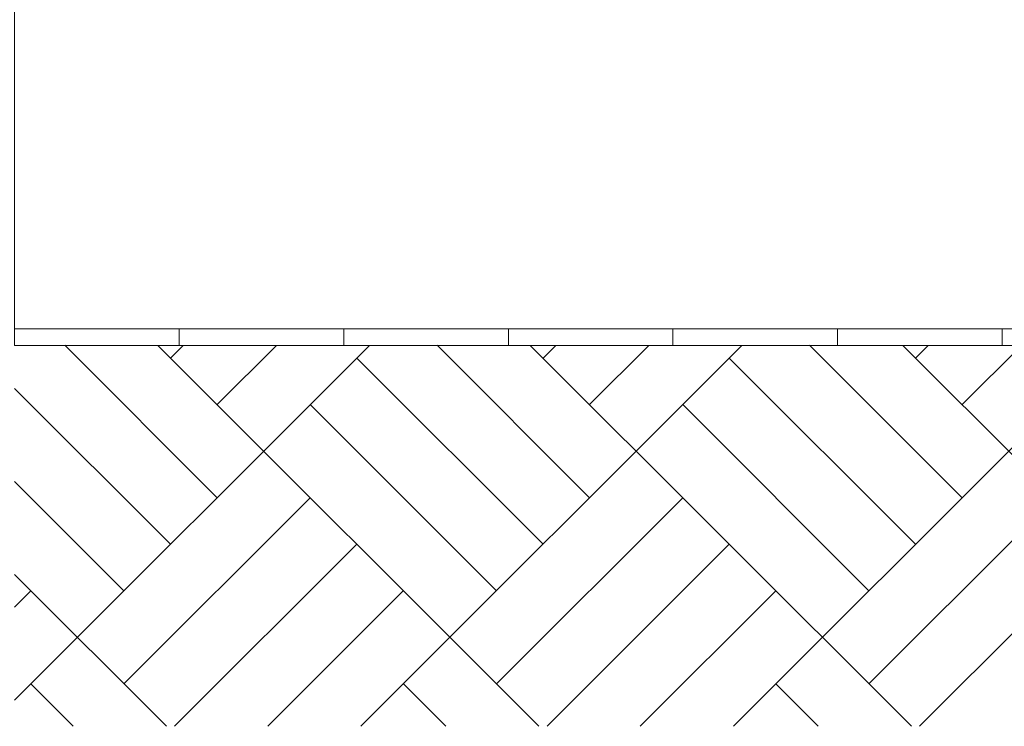
# Model space of a CAD drawing. Units: metres. Extents: x -14.94 to -13.16, y -0.11 to 1.47.
# Drawn here: x -14.61 to -14.31, y 0.2 to 0.41 of the extents above; entities that cross this region are included whole.
import ezdxf

# ---------------------------------------------------------------- set-up
doc = ezdxf.new("R2010")
doc.units = ezdxf.units.M
doc.header["$LTSCALE"] = 0.0508
doc.layers.add('Zeichnung', color=7, linetype='Continuous', lineweight=9)
doc.layers.add('Zeichnung_Schraffur', color=7, linetype='Continuous', lineweight=9)

# ---------------------------------------------------------------- blocks, each defined once
blk = doc.blocks.new('Gruppe-1')
at = {"layer": 'Zeichnung_Schraffur', "linetype": 'Continuous', "lineweight": 9}
h = blk.add_hatch(dxfattribs=at)
h.set_pattern_fill('Boden hell', style=0, pattern_type=2)
h.set_pattern_definition([(45, (0, 0), (0.05656854, -0.05656854), []), (135, (0, 0), (0.05656854, 0.05656854), []), (45, (0.01414, -0.01414), (0.1131371, 0), [0.08, -0.08]), (45, (0.028285, -0.028285), (0.1131371, 0), [0.08, -0.08]), (45, (0.042426, -0.042426), (0.1131371, 0), [0.08, -0.08]), (-45, (-0.01414, -0.01414), (-2e-09, -0.1131371), [0.08, -0.08]), (-45, (-0.028285, -0.028285), (-2e-09, -0.1131371), [0.08, -0.08]), (-45, (-0.042426, -0.042426), (-2e-09, -0.1131371), [0.08, -0.08])])
h.paths.add_polyline_path([(-13.26771, 0.19931), (-14.61371, 0.19931), (-14.61371, 0.31507), (-13.26771, 0.31507)])
at = {"layer": 'Zeichnung', "color": 7, "linetype": 'Continuous', "lineweight": 18}
for p, q in [((-14.56371, 0.32007), (-14.51371, 0.32007)), ((-14.46371, 0.32007), (-14.41371, 0.32007)), ((-14.36371, 0.32007), (-14.31371, 0.32007)), ((-14.36371, 0.32007), (-14.31371, 0.32007)), ((-14.51371, 0.31507), (-14.56371, 0.31507)), ((-14.41371, 0.31507), (-14.46371, 0.31507)), ((-14.31371, 0.31507), (-14.36371, 0.31507)), ((-14.31371, 0.31507), (-14.36371, 0.31507))]:
    blk.add_line(p, q, dxfattribs=at)
at = {"layer": 'Zeichnung', "color": 7, "linetype": 'Continuous', "lineweight": 9, "flags": 128}
blk.add_lwpolyline([(-14.25473, 0.36998), (-14.25474, 0.31998), (-14.61371, 0.32007), (-14.61369, 0.42008), (-14.29575, 0.41999), (-14.29576, 0.36999)], close=True, dxfattribs=at)
at = {"layer": 'Zeichnung', "color": 7, "linetype": 'Continuous', "lineweight": 18, "flags": 128}
for points in [[(-14.56371, 0.32007), (-14.56371, 0.31507), (-14.61371, 0.31507), (-14.61371, 0.32007)], [(-14.46371, 0.32007), (-14.46371, 0.31507), (-14.51371, 0.31507), (-14.51371, 0.32007)], [(-14.36371, 0.32007), (-14.36371, 0.31507), (-14.41371, 0.31507), (-14.41371, 0.32007)], [(-14.31371, 0.31507), (-14.31371, 0.32007), (-14.26371, 0.32007), (-14.26371, 0.31507)]]:
    blk.add_lwpolyline(points, close=True, dxfattribs=at)

msp = doc.modelspace()

# ---------------------------------------------------------------- block references
at = {"layer": 'Zeichnung', "color": 7}
msp.add_blockref('Gruppe-1', (0, 0), dxfattribs=at)

doc.saveas('drawing.dxf')
